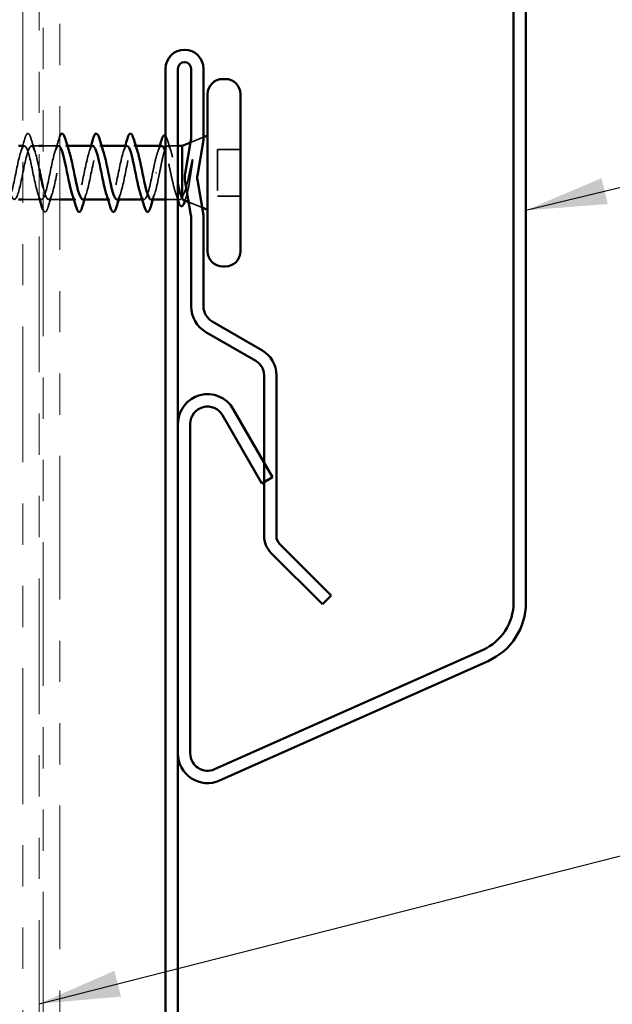
# Model space of a CAD drawing. Units: inches. Extents: x 0.6 to 33.4, y 0.6 to 21.4.
# Drawn here: x 8.7 to 10.2, y 11.4 to 13.8 of the extents above; entities that cross this region are included whole.
import ezdxf

# ---------------------------------------------------------------- set-up
doc = ezdxf.new("R2010")
doc.units = ezdxf.units.IN
doc.header["$LTSCALE"] = 2
doc.header["$MEASUREMENT"] = 0
doc.linetypes.add('DASHED', pattern=[0.2067, 0.1654, -0.0413])
doc.linetypes.add('DOUBLE_DASH_CHAIN', pattern=[1.2403, 0.6614, -0.0827, 0.1654, -0.0827, 0.1654, -0.0827])
for name, color, linetype, lineweight in [('Hidden (ANSI)', 7, 'DASHED', 35), ('Symbol (ANSI)', 7, 'Continuous', 25), ('Visible (ANSI)', 7, 'Continuous', 50)]:
    doc.layers.add(name, color=color, linetype=linetype, lineweight=lineweight)
doc.styles.add('Note Text (ANSI)', font='tahoma.ttf')
doc.dimstyles.new('Default (ANSI)$7', dxfattribs={"dimscale": 2, "dimtxt": 0.12, "dimasz": 0.098425, "dimexe": 0.125, "dimexo": 0.0625, "dimgap": 0.031496, "dimtad": 0, "dimtih": 1, "dimtoh": 1, "dimrnd": 1e-08, "dimzin": 4, "dimdsep": 46, "dimtxsty": 'Note Text (ANSI)', "dimcen": 0.09, "dimdle": 0.393701, "dimclrd": 256, "dimclre": 256, "dimclrt": 256, "dimadec": 0, "dimazin": 1, "dimtfac": 1, "dimtofl": 0, "dimtmove": 0, "dimatfit": 3, "dimfxl": 1, "dimtolj": 1, "dimtzin": 4, "dimlwd": -1, "dimlwe": -1, "dimarcsym": 0})

msp = doc.modelspace()

# ---------------------------------------------------------------- linework, layer by layer
at = {"layer": 'Hidden (ANSI)', "ltscale": 0.032189}
msp.add_line((9.13681, 13.49271), (9.16825, 13.50539), dxfattribs=at)
at = {"layer": 'Hidden (ANSI)', "ltscale": 0.003947}
msp.add_line((8.7335, 13.48443), (8.72925, 13.48443), dxfattribs=at)
at = {"layer": 'Hidden (ANSI)', "ltscale": 0.017757}
msp.add_line((8.76925, 13.48443), (8.7505, 13.48443), dxfattribs=at)
at = {"layer": 'Hidden (ANSI)', "ltscale": 0.035375}
msp.add_line((8.8165, 13.48443), (8.77925, 13.48443), dxfattribs=at)
at = {"layer": 'Hidden (ANSI)', "ltscale": 0.004078}
for p, q in [((8.83789, 13.48443), (8.8335, 13.48443)), ((8.92089, 13.48443), (8.9165, 13.48443)), ((9.00389, 13.48443), (8.9995, 13.48443)), ((8.775, 13.35443), (8.77061, 13.35443)), ((8.858, 13.35443), (8.85361, 13.35443)), ((8.941, 13.35443), (8.93661, 13.35443)), ((9.024, 13.35443), (9.01961, 13.35443))]:
    msp.add_line(p, q, dxfattribs=at)
at = {"layer": 'Hidden (ANSI)', "ltscale": 0.023646}
msp.add_line((9.10625, 13.48443), (9.08132, 13.48443), dxfattribs=at)
at = {"layer": 'Hidden (ANSI)', "ltscale": 0.107515}
msp.add_line((9.20225, 13.47593), (9.20225, 13.36293), dxfattribs=at)
at = {"layer": 'Hidden (ANSI)', "ltscale": 0.053232}
for p, q in [((9.25825, 13.47593), (9.20225, 13.47593)), ((9.25825, 13.36293), (9.20225, 13.36293))]:
    msp.add_line(p, q, dxfattribs=at)
at = {"layer": 'Hidden (ANSI)', "ltscale": 0.002412}
msp.add_line((9.05422, 13.41943), (9.05228, 13.41943), dxfattribs=at)
at = {"layer": 'Hidden (ANSI)', "ltscale": 0.037994}
msp.add_line((8.76925, 13.35443), (8.72925, 13.35443), dxfattribs=at)
at = {"layer": 'Hidden (ANSI)', "ltscale": 0.025851}
msp.add_line((8.81925, 13.35443), (8.792, 13.35443), dxfattribs=at)
at = {"layer": 'Hidden (ANSI)', "ltscale": 0.032569}
msp.add_line((9.11055, 13.35443), (9.07625, 13.35443), dxfattribs=at)
at = {"layer": 'Hidden (ANSI)', "ltscale": 0.033461}
msp.add_line((9.13241, 13.34791), (9.16509, 13.33473), dxfattribs=at)
at = {"layer": 'Hidden (ANSI)', "ltscale": 0.017259}
msp.add_open_spline([(8.72925, 13.48487), (8.73102, 13.49062), (8.73275, 13.49641), (8.73445, 13.50221)], degree=3, dxfattribs=at)
at = {"layer": 'Hidden (ANSI)', "ltscale": 0.090851}
msp.add_open_spline([(8.73445, 13.50221), (8.73593, 13.50727), (8.73739, 13.51083), (8.73991, 13.51379), (8.74092, 13.51444), (8.74388, 13.5144), (8.74527, 13.51277), (8.74757, 13.50829), (8.74856, 13.50558), (8.74955, 13.50221)], degree=3, knots=[0, 0, 0, 0, 0.08068206, 0.08068206, 0.12137804, 0.12137804, 0.18811443, 0.18811443, 0.24184971, 0.24184971, 0.24184971, 0.24184971], dxfattribs=at)
at = {"layer": 'Hidden (ANSI)', "ltscale": 0.031888}
for points in [[(8.74955, 13.50221), (8.75269, 13.49152), (8.75591, 13.48086), (8.75933, 13.47045)], [(8.80767, 13.47045), (8.81109, 13.48086), (8.81431, 13.49152), (8.81745, 13.50221)], [(8.80083, 13.3684), (8.79741, 13.35799), (8.79419, 13.34733), (8.79105, 13.33664)]]:
    msp.add_open_spline(points, degree=3, dxfattribs=at)
at = {"layer": 'Hidden (ANSI)', "ltscale": 0.012162}
msp.add_open_spline([(8.81745, 13.50221), (8.81805, 13.50425), (8.81864, 13.50605), (8.81925, 13.5076)], degree=3, dxfattribs=at)
at = {"layer": 'Hidden (ANSI)', "ltscale": 0.032816}
msp.add_open_spline([(9.07625, 13.50859), (9.07692, 13.50792), (9.07753, 13.50701), (9.0793, 13.50373), (9.08045, 13.50064), (9.0816, 13.49674)], degree=3, knots=[0.152560185, 0.152560185, 0.152560185, 0.152560185, 0.181619193, 0.181619193, 0.240082135, 0.240082135, 0.240082135, 0.240082135], dxfattribs=at)
at = {"layer": 'Hidden (ANSI)', "ltscale": 1.201984}
msp.add_open_spline([(8.81925, 13.48291), (8.81827, 13.48396), (8.81728, 13.48449), (8.8163, 13.48442), (8.81086, 13.48401), (8.80542, 13.4653), (8.79998, 13.4399), (8.79454, 13.41449), (8.7891, 13.38424), (8.78366, 13.36791), (8.77823, 13.35159), (8.77279, 13.35038), (8.76735, 13.36503), (8.76191, 13.37969), (8.75647, 13.40915), (8.75103, 13.43512), (8.74559, 13.46109), (8.74015, 13.4817), (8.73471, 13.48415), (8.72927, 13.4866), (8.72383, 13.47072), (8.71839, 13.44636), (8.71295, 13.422), (8.70751, 13.39092), (8.70208, 13.37243), (8.69664, 13.35394), (8.6912, 13.34937), (8.68576, 13.36155), (8.68032, 13.37373), (8.67488, 13.40179), (8.66944, 13.4283), (8.664, 13.45482), (8.65856, 13.47787), (8.65312, 13.48315), (8.64768, 13.48843), (8.64224, 13.47555), (8.6368, 13.45251), (8.63136, 13.42947), (8.62593, 13.39794), (8.62049, 13.37749), (8.61505, 13.35704), (8.60961, 13.34915), (8.60417, 13.35872), (8.59873, 13.3683), (8.59329, 13.39464), (8.58785, 13.42139), (8.58241, 13.44814), (8.57697, 13.47338), (8.57153, 13.48142), (8.56609, 13.48946), (8.56065, 13.47974), (8.55521, 13.45828), (8.54978, 13.43683), (8.54434, 13.40519), (8.5389, 13.38302), (8.53346, 13.36085), (8.52802, 13.34974), (8.52258, 13.35659), (8.51714, 13.36345), (8.5117, 13.38777), (8.50626, 13.41445), (8.50082, 13.44114), (8.49538, 13.46826), (8.48994, 13.47898), (8.4845, 13.4897), (8.47906, 13.48324), (8.47363, 13.46362), (8.46819, 13.44399), (8.46275, 13.41261), (8.45731, 13.38897), (8.45187, 13.36532), (8.44643, 13.35112), (8.44099, 13.35518), (8.43555, 13.35923), (8.43011, 13.38126), (8.42467, 13.40757), (8.42386, 13.41148), (8.42306, 13.41545), (8.42225, 13.41943)], degree=3, knots=[17.0705818, 17.0705818, 17.0705818, 17.0705818, 17.2938772, 17.2938772, 17.2938772, 18.5291542, 18.5291542, 18.5291542, 19.7644311, 19.7644311, 19.7644311, 20.9997081, 20.9997081, 20.9997081, 22.234985, 22.234985, 22.234985, 23.470262, 23.470262, 23.470262, 24.7055389, 24.7055389, 24.7055389, 25.9408158, 25.9408158, 25.9408158, 27.1760928, 27.1760928, 27.1760928, 28.4113697, 28.4113697, 28.4113697, 29.6466467, 29.6466467, 29.6466467, 30.8819236, 30.8819236, 30.8819236, 32.1172006, 32.1172006, 32.1172006, 33.3524775, 33.3524775, 33.3524775, 34.5877545, 34.5877545, 34.5877545, 35.8230314, 35.8230314, 35.8230314, 37.0583084, 37.0583084, 37.0583084, 38.2935853, 38.2935853, 38.2935853, 39.5288622, 39.5288622, 39.5288622, 40.7641392, 40.7641392, 40.7641392, 41.9994161, 41.9994161, 41.9994161, 43.2346931, 43.2346931, 43.2346931, 44.46997, 44.46997, 44.46997, 45.705247, 45.705247, 45.705247, 46.9405239, 46.9405239, 46.9405239, 47.1238898, 47.1238898, 47.1238898, 47.1238898], dxfattribs=at)
at = {"layer": 'Hidden (ANSI)', "ltscale": 0.999109}
msp.add_open_spline([(8.43925, 13.41943), (8.44469, 13.39266), (8.45013, 13.36686), (8.45557, 13.35805), (8.46101, 13.34924), (8.46645, 13.35805), (8.47189, 13.37901), (8.47732, 13.39997), (8.48276, 13.43157), (8.4882, 13.45419), (8.49364, 13.4768), (8.49908, 13.4888), (8.50452, 13.48273), (8.50996, 13.47666), (8.5154, 13.45297), (8.52084, 13.42635), (8.52628, 13.39974), (8.53172, 13.37214), (8.53716, 13.36068), (8.5426, 13.34922), (8.54804, 13.35474), (8.55347, 13.37381), (8.55891, 13.39288), (8.56435, 13.42412), (8.56979, 13.44813), (8.57523, 13.47215), (8.58067, 13.4872), (8.58611, 13.48394), (8.59155, 13.48069), (8.59699, 13.45936), (8.60243, 13.4332), (8.60787, 13.40705), (8.61331, 13.37795), (8.61875, 13.36398), (8.62419, 13.35001), (8.62962, 13.35218), (8.63506, 13.36914), (8.6405, 13.38609), (8.64594, 13.41662), (8.65138, 13.44175), (8.65682, 13.46689), (8.66226, 13.48482), (8.6677, 13.48442), (8.67314, 13.48401), (8.67858, 13.4653), (8.68402, 13.4399), (8.68946, 13.41449), (8.6949, 13.38424), (8.70034, 13.36791), (8.70577, 13.35159), (8.71121, 13.35038), (8.71665, 13.36503), (8.72209, 13.37969), (8.72753, 13.40915), (8.73297, 13.43512), (8.73841, 13.46109), (8.74385, 13.4817), (8.74929, 13.48415), (8.75473, 13.4866), (8.76017, 13.47072), (8.76561, 13.44636), (8.76682, 13.44092), (8.76804, 13.43514), (8.76925, 13.42925)], degree=3, knots=[-47.1238898, -47.1238898, -47.1238898, -47.1238898, -45.8886129, -45.8886129, -45.8886129, -44.6533359, -44.6533359, -44.6533359, -43.418059, -43.418059, -43.418059, -42.182782, -42.182782, -42.182782, -40.9475051, -40.9475051, -40.9475051, -39.7122281, -39.7122281, -39.7122281, -38.4769512, -38.4769512, -38.4769512, -37.2416742, -37.2416742, -37.2416742, -36.0063973, -36.0063973, -36.0063973, -34.7711204, -34.7711204, -34.7711204, -33.5358434, -33.5358434, -33.5358434, -32.3005665, -32.3005665, -32.3005665, -31.0652895, -31.0652895, -31.0652895, -29.8300126, -29.8300126, -29.8300126, -28.5947356, -28.5947356, -28.5947356, -27.3594587, -27.3594587, -27.3594587, -26.1241817, -26.1241817, -26.1241817, -24.8889048, -24.8889048, -24.8889048, -23.6536278, -23.6536278, -23.6536278, -22.4183509, -22.4183509, -22.4183509, -22.1425506, -22.1425506, -22.1425506, -22.1425506], dxfattribs=at)
at = {"layer": 'Hidden (ANSI)', "ltscale": 0.014082}
for points in [[(8.72467, 13.47045), (8.72619, 13.47506), (8.72766, 13.47973), (8.72911, 13.48443)], [(8.89067, 13.47045), (8.89219, 13.47506), (8.89366, 13.47973), (8.89511, 13.48443)], [(8.97367, 13.47045), (8.97519, 13.47506), (8.97666, 13.47973), (8.97811, 13.48443)], [(8.88383, 13.3684), (8.88231, 13.36379), (8.88083, 13.35912), (8.87939, 13.35443)], [(8.96683, 13.3684), (8.96531, 13.36379), (8.96383, 13.35912), (8.96239, 13.35443)], [(9.04983, 13.3684), (9.04831, 13.36379), (9.04683, 13.35912), (9.04539, 13.35443)]]:
    msp.add_open_spline(points, degree=3, dxfattribs=at)
at = {"layer": 'Hidden (ANSI)', "ltscale": 0.300654}
msp.add_open_spline([(8.77925, 13.38245), (8.78014, 13.37883), (8.78103, 13.37546), (8.78192, 13.37243), (8.78736, 13.35394), (8.7928, 13.34937), (8.79824, 13.36155), (8.80368, 13.37373), (8.80912, 13.40179), (8.81456, 13.4283), (8.82, 13.45482), (8.82544, 13.47787), (8.83088, 13.48315), (8.83469, 13.48685), (8.83851, 13.48162), (8.84233, 13.47021)], degree=3, knots=[-21.3855404, -21.3855404, -21.3855404, -21.3855404, -21.183074, -21.183074, -21.183074, -19.947797, -19.947797, -19.947797, -18.7125201, -18.7125201, -18.7125201, -17.4772431, -17.4772431, -17.4772431, -16.610608, -16.610608, -16.610608, -16.610608], dxfattribs=at)
at = {"layer": 'Hidden (ANSI)', "ltscale": 0.239852}
msp.add_open_spline([(8.8995, 13.48438), (8.89896, 13.48441), (8.89843, 13.48426), (8.89789, 13.48394), (8.89245, 13.48069), (8.88701, 13.45936), (8.88157, 13.4332), (8.87613, 13.40705), (8.87069, 13.37795), (8.86525, 13.36398), (8.85989, 13.35022), (8.85453, 13.35212), (8.84917, 13.3684)], degree=3, knots=[10.9955743, 10.9955743, 10.9955743, 10.9955743, 11.1174925, 11.1174925, 11.1174925, 12.3527695, 12.3527695, 12.3527695, 13.5880464, 13.5880464, 13.5880464, 14.8053186, 14.8053186, 14.8053186, 14.8053186], dxfattribs=at)
at = {"layer": 'Hidden (ANSI)', "ltscale": 0.239845}
msp.add_open_spline([(8.875, 13.35469), (8.87661, 13.35459), (8.87822, 13.35589), (8.87983, 13.35872), (8.88527, 13.3683), (8.89071, 13.39464), (8.89615, 13.42139), (8.90159, 13.44814), (8.90703, 13.47338), (8.91247, 13.48142), (8.91675, 13.48776), (8.92104, 13.48306), (8.92533, 13.47029)], degree=3, knots=[-14.1371669, -14.1371669, -14.1371669, -14.1371669, -13.7714123, -13.7714123, -13.7714123, -12.5361353, -12.5361353, -12.5361353, -11.3008584, -11.3008584, -11.3008584, -10.3274227, -10.3274227, -10.3274227, -10.3274227], dxfattribs=at)
at = {"layer": 'Hidden (ANSI)', "ltscale": 0.23984}
for points, knots in [([(8.9825, 13.48429), (8.98149, 13.48436), (8.98049, 13.48386), (8.97948, 13.48273), (8.97404, 13.47666), (8.9686, 13.45297), (8.96316, 13.42635), (8.95772, 13.39974), (8.95228, 13.37214), (8.94684, 13.36068), (8.94195, 13.35038), (8.93706, 13.3538), (8.93217, 13.36845)], [4.712389, 4.712389, 4.712389, 4.712389, 4.9411078, 4.9411078, 4.9411078, 6.1763847, 6.1763847, 6.1763847, 7.4116617, 7.4116617, 7.4116617, 8.5221333, 8.5221333, 8.5221333, 8.5221333]), ([(8.958, 13.35459), (8.95914, 13.35451), (8.96028, 13.35516), (8.96142, 13.35659), (8.96686, 13.36345), (8.9723, 13.38777), (8.97774, 13.41445), (8.98318, 13.44114), (8.98862, 13.46826), (8.99406, 13.47898), (8.99881, 13.48836), (9.00357, 13.4846), (9.00833, 13.47038)], [-7.8539816, -7.8539816, -7.8539816, -7.8539816, -7.5950276, -7.5950276, -7.5950276, -6.3597506, -6.3597506, -6.3597506, -5.1244737, -5.1244737, -5.1244737, -4.0442373, -4.0442373, -4.0442373, -4.0442373])]:
    msp.add_open_spline(points, degree=3, knots=knots, dxfattribs=at)
at = {"layer": 'Hidden (ANSI)', "ltscale": 0.099355}
msp.add_open_spline([(9.06668, 13.48443), (9.06652, 13.48443), (9.06636, 13.48441), (9.06433, 13.48408), (9.06249, 13.48205), (9.05877, 13.47478), (9.05693, 13.46961), (9.05334, 13.45727), (9.05163, 13.45039), (9.04818, 13.43541), (9.04647, 13.42745), (9.04475, 13.41943)], degree=3, knots=[0.60138691, 0.60138691, 0.60138691, 0.60138691, 0.60733556, 0.60733556, 0.67481729, 0.67481729, 0.74229902, 0.74229902, 0.8048716, 0.8048716, 0.86744418, 0.86744418, 0.86744418, 0.86744418], dxfattribs=at)
at = {"layer": 'Hidden (ANSI)', "ltscale": 0.015282}
msp.add_open_spline([(9.05698, 13.46934), (9.05864, 13.47431), (9.06026, 13.47935), (9.06185, 13.48443)], degree=3, dxfattribs=at)
at = {"layer": 'Hidden (ANSI)', "ltscale": 0.22508}
msp.add_open_spline([(9.06175, 13.41943), (9.0634, 13.42804), (9.06504, 13.43658), (9.06834, 13.45248), (9.06998, 13.45969), (9.07328, 13.47178), (9.07491, 13.47655), (9.07822, 13.48296), (9.07985, 13.48455), (9.08316, 13.48429), (9.08479, 13.48244), (9.0881, 13.47554), (9.08973, 13.47056), (9.09303, 13.45809), (9.09467, 13.45074), (9.09797, 13.43464), (9.09961, 13.42606), (9.10291, 13.40883), (9.10455, 13.40035), (9.10622, 13.39243), (9.10623, 13.39235), (9.10625, 13.39227)], degree=3, knots=[0, 0, 0, 0, 0.06687142, 0.06687142, 0.13374283, 0.13374283, 0.20061425, 0.20061425, 0.26748567, 0.26748567, 0.33435708, 0.33435708, 0.4012285, 0.4012285, 0.46809992, 0.46809992, 0.53497133, 0.53497133, 0.60184275, 0.60184275, 0.6025333, 0.6025333, 0.6025333, 0.6025333], dxfattribs=at)
at = {"layer": 'Hidden (ANSI)', "ltscale": 0.025203}
msp.add_open_spline([(9.0816, 13.49674), (9.08408, 13.48828), (9.08662, 13.47986), (9.08928, 13.47157)], degree=3, dxfattribs=at)
at = {"layer": 'Hidden (ANSI)', "ltscale": 0.181267}
msp.add_open_spline([(9.11625, 13.35976), (9.11439, 13.35632), (9.11255, 13.35451), (9.10883, 13.35434), (9.10699, 13.35599), (9.10327, 13.36255), (9.10142, 13.3674), (9.0977, 13.37967), (9.09586, 13.38696), (9.09214, 13.40301), (9.0903, 13.4116), (9.08658, 13.42891), (9.08474, 13.43746), (9.08102, 13.45334), (9.07918, 13.4605), (9.07696, 13.46762), (9.0766, 13.46872), (9.07625, 13.46976)], degree=3, knots=[0, 0, 0, 0, 0.06748173, 0.06748173, 0.13496346, 0.13496346, 0.20244519, 0.20244519, 0.26992692, 0.26992692, 0.33740864, 0.33740864, 0.40489037, 0.40489037, 0.4723721, 0.4723721, 0.48529433, 0.48529433, 0.48529433, 0.48529433], dxfattribs=at)
at = {"layer": 'Hidden (ANSI)', "ltscale": 0.105794}
msp.add_open_spline([(9.14036, 13.44746), (9.13834, 13.43814), (9.1363, 13.42836), (9.13218, 13.40929), (9.13014, 13.40018), (9.12611, 13.38422), (9.12415, 13.3774), (9.12021, 13.36645), (9.11826, 13.36234), (9.11625, 13.35976)], degree=3, knots=[0, 0, 0, 0, 0.07588897, 0.07588897, 0.1494652, 0.1494652, 0.21768686, 0.21768686, 0.28372234, 0.28372234, 0.28372234, 0.28372234], dxfattribs=at)
at = {"layer": 'Hidden (ANSI)', "ltscale": 0.127147}
msp.add_open_spline([(9.12005, 13.35289), (9.12026, 13.35281), (9.12048, 13.35276), (9.12219, 13.35264), (9.12366, 13.35432), (9.12662, 13.36108), (9.12809, 13.36616), (9.13106, 13.37916), (9.13252, 13.38701), (9.13518, 13.40268), (9.13635, 13.41014), (9.13871, 13.42549), (9.13988, 13.43329), (9.14105, 13.44087)], degree=3, knots=[0.05742885, 0.05742885, 0.05742885, 0.05742885, 0.06713685, 0.06713685, 0.13596331, 0.13596331, 0.20647998, 0.20647998, 0.27868739, 0.27868739, 0.33737749, 0.33737749, 0.39716778, 0.39716778, 0.39716778, 0.39716778], dxfattribs=at)
at = {"layer": 'Hidden (ANSI)', "ltscale": 0.014703}
msp.add_open_spline([(9.14105, 13.44087), (9.14136, 13.44288), (9.14162, 13.44492), (9.14194, 13.44862), (9.14199, 13.44997), (9.14189, 13.45087), (9.14186, 13.45107), (9.14179, 13.45123), (9.14177, 13.45126), (9.14174, 13.45129), (9.14172, 13.4513), (9.1417, 13.45132), (9.14168, 13.45132), (9.14166, 13.45132), (9.14165, 13.45131), (9.14162, 13.4513), (9.1416, 13.45129), (9.14156, 13.45126), (9.14154, 13.45124), (9.14147, 13.45115), (9.14142, 13.45106), (9.1412, 13.45062), (9.14103, 13.45009), (9.14071, 13.44899), (9.14052, 13.4482), (9.14036, 13.44746)], degree=3, knots=[0, 0, 0, 0, 0.015878436, 0.015878436, 0.030496322, 0.030496322, 0.033768739, 0.033768739, 0.034516096, 0.034516096, 0.034934038, 0.034934038, 0.035218632, 0.035218632, 0.035484827, 0.035484827, 0.035833283, 0.035833283, 0.03649102, 0.03649102, 0.038229075, 0.038229075, 0.045138635, 0.045138635, 0.057165667, 0.057165667, 0.057165667, 0.057165667], dxfattribs=at)
at = {"layer": 'Hidden (ANSI)', "ltscale": 0.140924}
msp.add_open_spline([(9.04475, 13.41943), (9.03931, 13.39266), (9.03387, 13.36686), (9.02843, 13.35805), (9.02401, 13.35089), (9.01959, 13.35536), (9.01517, 13.36854)], degree=3, knots=[0, 0, 0, 0, 1.2352769, 1.2352769, 1.2352769, 2.238948, 2.238948, 2.238948, 2.238948], dxfattribs=at)
at = {"layer": 'Hidden (ANSI)', "ltscale": 0.098869}
msp.add_open_spline([(9.041, 13.35449), (9.04167, 13.35445), (9.04234, 13.35468), (9.04301, 13.35518), (9.04845, 13.35923), (9.05389, 13.38126), (9.05933, 13.40757), (9.06014, 13.41148), (9.06094, 13.41545), (9.06175, 13.41943)], degree=3, knots=[-1.5707963, -1.5707963, -1.5707963, -1.5707963, -1.4186428, -1.4186428, -1.4186428, -0.1833659, -0.1833659, -0.1833659, 0, 0, 0, 0], dxfattribs=at)
at = {"layer": 'Hidden (ANSI)', "ltscale": 0.009659}
msp.add_open_spline([(8.76925, 13.35881), (8.76824, 13.36203), (8.76722, 13.36523), (8.76617, 13.3684)], degree=3, dxfattribs=at)
at = {"layer": 'Hidden (ANSI)', "ltscale": 0.017008}
msp.add_open_spline([(9.10625, 13.35271), (9.1045, 13.35837), (9.1027, 13.36398), (9.10084, 13.36951)], degree=3, dxfattribs=at)
at = {"layer": 'Hidden (ANSI)', "ltscale": 0.010335}
msp.add_open_spline([(9.12693, 13.36259), (9.12585, 13.35916), (9.12479, 13.3557), (9.12374, 13.35223)], degree=3, dxfattribs=at)
at = {"layer": 'Hidden (ANSI)', "ltscale": 0.068756}
msp.add_open_spline([(8.79105, 13.33664), (8.78957, 13.33158), (8.78811, 13.32802), (8.78559, 13.32506), (8.78458, 13.32441), (8.78176, 13.32445), (8.78044, 13.32584), (8.77925, 13.32801)], degree=3, knots=[0, 0, 0, 0, 0.08068206, 0.08068206, 0.12137804, 0.12137804, 0.18302547, 0.18302547, 0.18302547, 0.18302547], dxfattribs=at)
at = {"layer": 'Hidden (ANSI)', "ltscale": 0.001181}
msp.add_open_spline([(9.12374, 13.35223), (9.12366, 13.35198), (9.12359, 13.35174), (9.12351, 13.3515)], degree=3, dxfattribs=at)
at = {"layer": 'Visible (ANSI)', "color": 30, "linetype": 'DOUBLE_DASH_CHAIN', "lineweight": 18, "ltscale": 0.249123, "true_color": 0xff8000}
for p, q in [((8.72925, 19.68255), (8.72925, 5.46915)), ((8.76925, 5.46915), (8.76925, 19.68255))]:
    msp.add_line(p, q, dxfattribs=at)
at = {"layer": 'Visible (ANSI)', "color": 30, "linetype": 'DOUBLE_DASH_CHAIN', "lineweight": 18, "ltscale": 0.2636, "true_color": 0xff8000}
for p, q in [((8.77925, 15.91719), (8.77925, 10.6861)), ((8.81925, 10.6861), (8.81925, 15.91719))]:
    msp.add_line(p, q, dxfattribs=at)
at = {"layer": 'Visible (ANSI)', "color": 5, "true_color": 0x0000ff}
for p, q in [((9.92125, 12.37593), (9.92125, 13.83922)), ((9.95125, 12.37593), (9.95125, 13.83922)), ((9.07625, 10.85566), (9.07625, 13.67193)), ((9.10625, 10.85566), (9.10625, 13.67193)), ((9.13825, 13.67193), (9.13825, 13.50372)), ((9.16825, 13.67193), (9.16825, 13.50372)), ((9.13782, 13.49867), (9.12397, 13.41752)), ((9.16739, 13.49362), (9.15355, 13.41247)), ((9.12397, 13.39733), (9.13782, 13.31618)), ((9.15355, 13.40238), (9.16739, 13.32123)), ((9.13825, 13.31113), (9.13825, 13.09493)), ((9.16825, 13.31113), (9.16825, 13.09493)), ((9.18925, 13.05855), (9.31025, 12.98869)), ((9.17425, 13.03257), (9.29525, 12.96271)), ((9.31525, 12.92807), (9.31525, 12.53878)), ((9.34525, 12.92807), (9.34525, 12.53878)), ((9.33625, 12.68026), (9.2406, 12.84593)), ((9.10625, 12.80993), (9.10625, 12.00993)), ((9.13625, 12.80993), (9.13625, 12.00993)), ((9.31027, 12.66526), (9.21462, 12.83093)), ((9.31027, 12.66526), (9.33625, 12.68026)), ((9.35404, 12.51756), (9.47846, 12.39314)), ((9.33282, 12.49635), (9.45725, 12.37193)), ((9.47846, 12.39314), (9.45725, 12.37193)), ((9.19533, 11.97156), (9.84709, 12.26174)), ((9.20753, 11.94415), (9.85929, 12.23433))]:
    msp.add_line(p, q, dxfattribs=at)
at = {"layer": 'Visible (ANSI)'}
for p, q in [((9.22125, 13.64693), (9.21525, 13.64693)), ((9.17825, 13.60993), (9.17825, 13.22893)), ((9.25825, 13.60993), (9.25825, 13.22893)), ((9.16825, 13.50539), (9.17825, 13.50943)), ((8.72925, 13.48443), (8.71925, 13.48443)), ((8.77925, 13.48443), (8.76925, 13.48443)), ((8.8995, 13.48443), (8.83789, 13.48443)), ((8.9825, 13.48443), (8.92089, 13.48443)), ((9.06668, 13.48443), (9.00389, 13.48443)), ((9.11625, 13.48443), (9.10625, 13.48443)), ((9.11625, 13.48443), (9.13681, 13.49271)), ((9.11625, 13.48443), (9.11625, 13.35808)), ((8.72925, 13.35443), (8.71925, 13.35443)), ((8.77061, 13.35443), (8.76925, 13.35443)), ((8.85361, 13.35443), (8.81925, 13.35443)), ((8.93661, 13.35443), (8.875, 13.35443)), ((9.01961, 13.35443), (8.958, 13.35443)), ((9.07625, 13.35443), (9.041, 13.35443)), ((9.12005, 13.35289), (9.13241, 13.34791)), ((9.16509, 13.33473), (9.17825, 13.32943)), ((9.22125, 13.19193), (9.21525, 13.19193))]:
    msp.add_line(p, q, dxfattribs=at)
at = {"layer": 'Visible (ANSI)', "color": 5, "true_color": 0x0000ff}
for centre, radius, start, end in [((9.12225, 13.67193), 0.046, 0, 180), ((9.12225, 13.67193), 0.016, 0, 180), ((9.10825, 13.50372), 0.03, 350.31483, 0), ((9.10825, 13.50372), 0.06, 350.31483, 0), ((9.18312, 13.40743), 0.06, 170.31483, 189.68517), ((9.18312, 13.40743), 0.03, 170.31483, 189.68517), ((9.10825, 13.31113), 0.03, 0, 9.68517), ((9.10825, 13.31113), 0.06, 0, 9.68517), ((9.21025, 13.09493), 0.072, 180, 240), ((9.21025, 13.09493), 0.042, 180, 240), ((9.27525, 12.92807), 0.07, 0, 60), ((9.27525, 12.92807), 0.04, 0, 60), ((9.17825, 12.80993), 0.072, 30, 180), ((9.17825, 12.80993), 0.042, 30, 180), ((9.37525, 12.53878), 0.06, 180, 225), ((9.37525, 12.53878), 0.03, 180, 225), ((9.79625, 12.37593), 0.125, 294, 0), ((9.79625, 12.37593), 0.155, 294, 0), ((9.17825, 12.00993), 0.072, 180, 294), ((9.17825, 12.00993), 0.042, 180, 294)]:
    msp.add_arc(centre, radius, start, end, dxfattribs=at)
at = {"layer": 'Visible (ANSI)'}
for centre, start, end in [((9.21525, 13.60993), 90, 180), ((9.22125, 13.60993), 0, 90), ((9.21525, 13.22893), 180, 270), ((9.22125, 13.22893), 270, 0)]:
    msp.add_arc(centre, 0.037, start, end, dxfattribs=at)
for points, knots in [([(8.81925, 13.5076), (8.82015, 13.50989), (8.82107, 13.51163), (8.82291, 13.51379), (8.82392, 13.51444), (8.82688, 13.5144), (8.82827, 13.51277), (8.83057, 13.50829), (8.83156, 13.50558), (8.83255, 13.50221)], [0.03259395, 0.03259395, 0.03259395, 0.03259395, 0.08068206, 0.08068206, 0.12137804, 0.12137804, 0.18811443, 0.18811443, 0.24184971, 0.24184971, 0.24184971, 0.24184971]), ([(8.90045, 13.50221), (8.90193, 13.50727), (8.90339, 13.51083), (8.90591, 13.51379), (8.90692, 13.51444), (8.90988, 13.5144), (8.91127, 13.51277), (8.91357, 13.50829), (8.91456, 13.50558), (8.91555, 13.50221)], [0, 0, 0, 0, 0.08068206, 0.08068206, 0.12137804, 0.12137804, 0.18811443, 0.18811443, 0.24184971, 0.24184971, 0.24184971, 0.24184971]), ([(8.98345, 13.50221), (8.98493, 13.50727), (8.98639, 13.51083), (8.98891, 13.51379), (8.98992, 13.51444), (8.99288, 13.5144), (8.99427, 13.51277), (8.99657, 13.50829), (8.99756, 13.50558), (8.99855, 13.50221)], [0, 0, 0, 0, 0.08068206, 0.08068206, 0.12137804, 0.12137804, 0.18811443, 0.18811443, 0.24184971, 0.24184971, 0.24184971, 0.24184971]), ([(9.06595, 13.49784), (9.06743, 13.5028), (9.0689, 13.50631), (9.07145, 13.50923), (9.07246, 13.50987), (9.07457, 13.50987), (9.07545, 13.50941), (9.07625, 13.50859)], [0, 0, 0, 0, 0.07823642, 0.07823642, 0.11746311, 0.11746311, 0.15256018, 0.15256018, 0.15256018, 0.15256018]), ([(8.84917, 13.3684), (8.84909, 13.36864), (8.84902, 13.36889), (8.84894, 13.36914), (8.8435, 13.38609), (8.83806, 13.41662), (8.83262, 13.44175), (8.82816, 13.46234), (8.82371, 13.4781), (8.81925, 13.48291)], [14.8053186, 14.8053186, 14.8053186, 14.8053186, 14.8233233, 14.8233233, 14.8233233, 16.0586003, 16.0586003, 16.0586003, 17.0705818, 17.0705818, 17.0705818, 17.0705818]), ([(8.93217, 13.36845), (8.93162, 13.3701), (8.93107, 13.37189), (8.93053, 13.37381), (8.92509, 13.39288), (8.91965, 13.42412), (8.91421, 13.44813), (8.9093, 13.46978), (8.9044, 13.48414), (8.8995, 13.48438)], [8.5221333, 8.5221333, 8.5221333, 8.5221333, 8.6469386, 8.6469386, 8.6469386, 9.8822156, 9.8822156, 9.8822156, 10.9955743, 10.9955743, 10.9955743, 10.9955743]), ([(9.01517, 13.36854), (9.01415, 13.37158), (9.01313, 13.37508), (9.01211, 13.37901), (9.00667, 13.39997), (9.00124, 13.43157), (8.9958, 13.45419), (8.99136, 13.47261), (8.98693, 13.48399), (8.9825, 13.48429)], [2.238948, 2.238948, 2.238948, 2.238948, 2.4705539, 2.4705539, 2.4705539, 3.7058308, 3.7058308, 3.7058308, 4.712389, 4.712389, 4.712389, 4.712389]), ([(9.07625, 13.46976), (9.07475, 13.47418), (9.07326, 13.4777), (9.07006, 13.48299), (9.06838, 13.48443), (9.06668, 13.48443)], [0.48529433, 0.48529433, 0.48529433, 0.48529433, 0.53985383, 0.53985383, 0.60138691, 0.60138691, 0.60138691, 0.60138691]), ([(8.84233, 13.47021), (8.84395, 13.46535), (8.84557, 13.45938), (8.8472, 13.45251), (8.85264, 13.42947), (8.85807, 13.39794), (8.86351, 13.37749), (8.86734, 13.36309), (8.87117, 13.35492), (8.875, 13.35469)], [-16.610608, -16.610608, -16.610608, -16.610608, -16.2419662, -16.2419662, -16.2419662, -15.0066892, -15.0066892, -15.0066892, -14.1371669, -14.1371669, -14.1371669, -14.1371669]), ([(8.92533, 13.47029), (8.92648, 13.46685), (8.92763, 13.46283), (8.92878, 13.45828), (8.93422, 13.43683), (8.93966, 13.40519), (8.9451, 13.38302), (8.9494, 13.3655), (8.9537, 13.35488), (8.958, 13.35459)], [-10.3274227, -10.3274227, -10.3274227, -10.3274227, -10.0655815, -10.0655815, -10.0655815, -8.8303045, -8.8303045, -8.8303045, -7.8539816, -7.8539816, -7.8539816, -7.8539816]), ([(9.00833, 13.47038), (9.00901, 13.46834), (9.00969, 13.46608), (9.01037, 13.46362), (9.01581, 13.44399), (9.02125, 13.41261), (9.02669, 13.38897), (9.03146, 13.36824), (9.03623, 13.35476), (9.041, 13.35449)], [-4.0442373, -4.0442373, -4.0442373, -4.0442373, -3.8891967, -3.8891967, -3.8891967, -2.6539198, -2.6539198, -2.6539198, -1.5707963, -1.5707963, -1.5707963, -1.5707963]), ([(9.10625, 13.39227), (9.10788, 13.38452), (9.1095, 13.37755), (9.11199, 13.36872), (9.11284, 13.36604), (9.11455, 13.36145), (9.1154, 13.35955), (9.11625, 13.35808)], [0.6025333, 0.6025333, 0.6025333, 0.6025333, 0.66871417, 0.66871417, 0.70324308, 0.70324308, 0.737772, 0.737772, 0.737772, 0.737772]), ([(8.77925, 13.32801), (8.77915, 13.32819), (8.77905, 13.32837), (8.77793, 13.33056), (8.77694, 13.33327), (8.77595, 13.33664)], [0.183025469, 0.183025469, 0.183025469, 0.183025469, 0.188114428, 0.188114428, 0.241849708, 0.241849708, 0.241849708, 0.241849708]), ([(8.87405, 13.33664), (8.87257, 13.33158), (8.87111, 13.32802), (8.86859, 13.32506), (8.86758, 13.32441), (8.86462, 13.32445), (8.86323, 13.32608), (8.86093, 13.33056), (8.85994, 13.33327), (8.85895, 13.33664)], [0, 0, 0, 0, 0.08068206, 0.08068206, 0.12137804, 0.12137804, 0.18811443, 0.18811443, 0.24184971, 0.24184971, 0.24184971, 0.24184971]), ([(8.95705, 13.33664), (8.95557, 13.33158), (8.95411, 13.32802), (8.95159, 13.32506), (8.95058, 13.32441), (8.94762, 13.32445), (8.94623, 13.32608), (8.94393, 13.33056), (8.94294, 13.33327), (8.94195, 13.33664)], [0, 0, 0, 0, 0.08068206, 0.08068206, 0.12137804, 0.12137804, 0.18811443, 0.18811443, 0.24184971, 0.24184971, 0.24184971, 0.24184971]), ([(9.04005, 13.33664), (9.03857, 13.33158), (9.03711, 13.32802), (9.03459, 13.32506), (9.03358, 13.32441), (9.03062, 13.32445), (9.02923, 13.32608), (9.02693, 13.33056), (9.02594, 13.33327), (9.02495, 13.33664)], [0, 0, 0, 0, 0.08068206, 0.08068206, 0.12137804, 0.12137804, 0.18811443, 0.18811443, 0.24184971, 0.24184971, 0.24184971, 0.24184971]), ([(9.12351, 13.3515), (9.12211, 13.34695), (9.1207, 13.34348), (9.11765, 13.33882), (9.11555, 13.3376), (9.11198, 13.33925), (9.11072, 13.34107), (9.10857, 13.34566), (9.10769, 13.34805), (9.10682, 13.35086)], [0.00341566, 0.00341566, 0.00341566, 0.00341566, 0.06778169, 0.06778169, 0.13659621, 0.13659621, 0.19471937, 0.19471937, 0.23594903, 0.23594903, 0.23594903, 0.23594903])]:
    msp.add_open_spline(points, degree=3, knots=knots, dxfattribs=at)
for points in [[(8.83255, 13.50221), (8.83569, 13.49152), (8.83891, 13.48086), (8.84233, 13.47045)], [(8.89511, 13.48443), (8.89693, 13.49032), (8.8987, 13.49626), (8.90045, 13.50221)], [(8.91555, 13.50221), (8.91869, 13.49152), (8.92191, 13.48086), (8.92533, 13.47045)], [(8.97811, 13.48443), (8.97993, 13.49032), (8.9817, 13.49626), (8.98345, 13.50221)], [(8.99855, 13.50221), (9.00169, 13.49152), (9.00491, 13.48086), (9.00833, 13.47045)], [(8.72911, 13.48443), (8.72916, 13.48457), (8.7292, 13.48472), (8.72925, 13.48487)], [(9.06185, 13.48443), (9.06324, 13.48887), (9.0646, 13.49335), (9.06595, 13.49784)], [(8.76925, 13.42925), (8.77258, 13.41308), (8.77592, 13.396), (8.77925, 13.38245)], [(8.77595, 13.33664), (8.77377, 13.34407), (8.77155, 13.35148), (8.76925, 13.35881)], [(8.85895, 13.33664), (8.85581, 13.34733), (8.85259, 13.35799), (8.84917, 13.3684)], [(8.94195, 13.33664), (8.93881, 13.34733), (8.93559, 13.35799), (8.93217, 13.3684)], [(9.02495, 13.33664), (9.02181, 13.34733), (9.01859, 13.35799), (9.01517, 13.3684)], [(8.87939, 13.35443), (8.87757, 13.34853), (8.8758, 13.34259), (8.87405, 13.33664)], [(8.96239, 13.35443), (8.96057, 13.34853), (8.9588, 13.34259), (8.95705, 13.33664)], [(9.04539, 13.35443), (9.04357, 13.34853), (9.0418, 13.34259), (9.04005, 13.33664)], [(9.10682, 13.35086), (9.10663, 13.35148), (9.10644, 13.3521), (9.10625, 13.35271)], [(9.11625, 13.35808), (9.11754, 13.35514), (9.1188, 13.3534), (9.12005, 13.35289)]]:
    msp.add_open_spline(points, degree=3, dxfattribs=at)

# ---------------------------------------------------------------- leaders
at = {"layer": 'Symbol (ANSI)', "annotation_type": 0, "has_hookline": 1, "hookline_direction": 0}
for points, text_width in [([(9.95125, 13.32819), (11.47492, 13.70058)], 2.2904), ([(8.76925, 11.40263), (11.44512, 12.08376)], 3.83226)]:
    msp.add_leader(points, dimstyle='Default (ANSI)$7', override={"dimtad": 0}, dxfattribs=dict(at, text_width=text_width))

doc.saveas('drawing.dxf')
